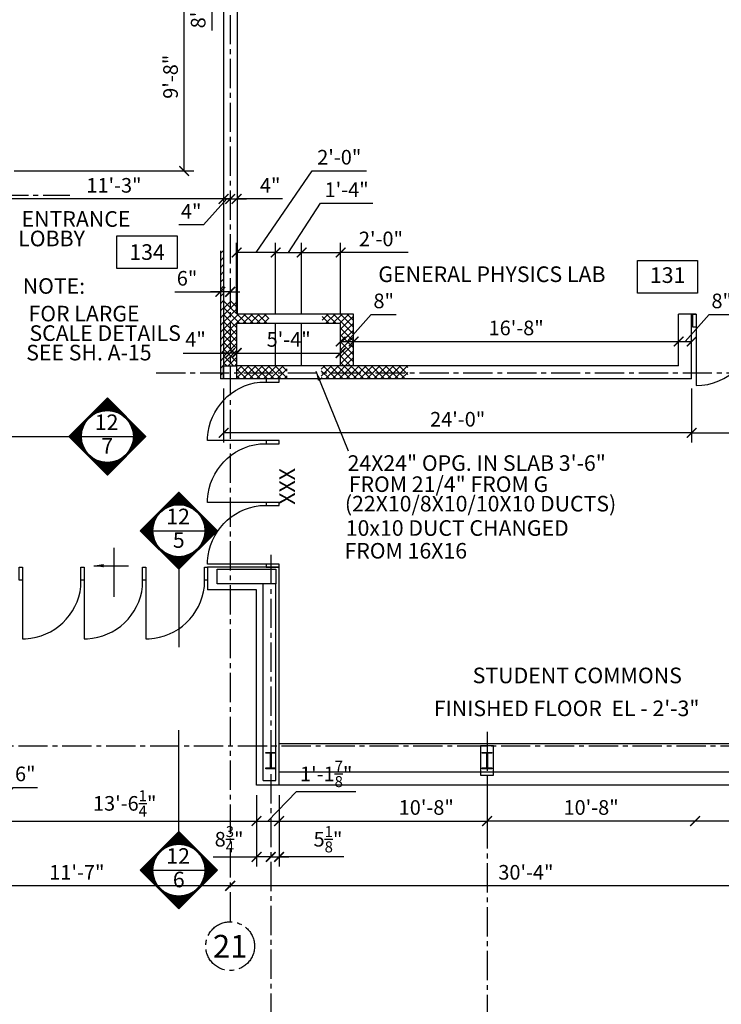
# Model space of a CAD drawing. Units: inches. Extents: x -1367 to 8939, y -2507 to 2897.
# Drawn here: x -713 to -282, y 1292 to 1898 of the extents above; entities that cross this region are included whole.
import ezdxf
from ezdxf.enums import TextEntityAlignment as Align

# ---------------------------------------------------------------- set-up
doc = ezdxf.new("R2010")
doc.units = ezdxf.units.IN
doc.header["$LTSCALE"] = 24
doc.header["$MEASUREMENT"] = 0
doc.linetypes.add('CENTER2', pattern=[1.125, 0.75, -0.125, 0.125, -0.125])
doc.layers.add('A-ANN0-SCTN', color=7, linetype='Continuous', lineweight=25)
for name, color, linetype in [('A-Anno-Note', 7, 'Continuous'), ('A-Area-Iden', 131, 'Continuous'), ('A-Area-Name', 131, 'Continuous'), ('A-Cols', 110, 'Continuous'), ('A-Door', 1, 'Continuous'), ('A-Door-Head', 1, 'Continuous'), ('A-FLOR-NOTE', 7, 'Continuous'), ('A-Grid', 173, 'CENTER2'), ('A-Grid-Iden', 171, 'CENTER2'), ('A-Wall', 50, 'Continuous'), ('A-WALL-PAT', 2, 'Continuous'), ('ATTENTION', 5, 'Continuous'), ('Dimensions', 1, 'Continuous'), ('NEW WALL', 50, 'Continuous')]:
    doc.layers.add(name, color=color, linetype=linetype)
doc.styles.add('Arch-Dim', font='romans.shx', dxfattribs={"width": 0.75})
doc.styles.add('CFS', font='ARIAL.TTF')
doc.dimstyles.new('Aec-Arch-I-96', dxfattribs={"dimscale": 96, "dimtxt": 0.09375, "dimasz": 0.0625, "dimexe": 0.0625, "dimexo": 0.0625, "dimgap": 0.03125, "dimtad": 1, "dimdec": 4, "dimzin": 3, "dimdsep": 46, "dimlunit": 4, "dimtxsty": 'Arch-Dim', "dimblk": 'ARCHTICK', "dimcen": 0.09375, "dimazin": 2, "dimtfac": 0.75, "dimtdec": 4, "dimtix": 1, "dimtmove": 2, "dimatfit": 2, "dimfxl": 1, "dimtolj": 1, "dimtzin": 0, "dimarcsym": 0})
pattern_1 = [(45, (-1383.152, -51.447), (-2.2097087, 2.2097087), [])]

# ---------------------------------------------------------------- blocks, each defined once
blk = doc.blocks.new('_ArchTick')
at = {"color": 0, "linetype": 'ByBlock', "const_width": 0.15}
blk.add_lwpolyline([(-0.5, -0.5), (0.5, 0.5)], dxfattribs=at)
blk = doc.blocks.new('*D236')
at = {"layer": 'Defpoints', "color": 0}
for p in [(-583.83, 1364.65), (-583.83, 1364.65), (-219.83, 1364.65)]:
    blk.add_point(p, dxfattribs=at)
at = {"layer": 'Dimensions', "color": 0, "lineweight": -2}
blk.add_line((-219.83, 1364.65), (-583.83, 1364.65), dxfattribs=at)
at = {"layer": 'Dimensions', "color": 0, "lineweight": -2, "xscale": 6, "yscale": 6, "zscale": 6, "rotation": 180}
blk.add_blockref('_ArchTick', (-583.83, 1364.65), dxfattribs=at)
at = {"layer": 'Dimensions', "color": 0, "lineweight": -2, "xscale": 6, "yscale": 6, "zscale": 6}
blk.add_blockref('_ArchTick', (-219.83, 1364.65), dxfattribs=at)
at = {"layer": 'Dimensions', "color": 0, "insert": (-401.83, 1373), "char_height": 9, "attachment_point": 5, "style": 'Arch-Dim'}
blk.add_mtext('\\A1;30\'-4"', dxfattribs=at)
blk = doc.blocks.new('*D252')
at = {"layer": 'Defpoints', "color": 0}
for p in [(-612.15, 1928.76), (-612.15, 1920.76), (-612.15, 1920.76)]:
    blk.add_point(p, dxfattribs=at)
at = {"layer": 'Dimensions', "color": 0, "lineweight": -2}
for p, q in [((-612.15, 1928.76), (-612.15, 1920.76)), ((-612.15, 1924.76), (-595.15, 1906.55)), ((-595.15, 1906.55), (-595.15, 1891.23))]:
    blk.add_line(p, q, dxfattribs=at)
at = {"layer": 'Dimensions', "color": 0, "lineweight": -2, "xscale": 6, "yscale": 6, "zscale": 6}
for p, rotation in [((-612.15, 1928.76), 90), ((-612.15, 1920.76), 270)]:
    blk.add_blockref('_ArchTick', p, dxfattribs=dict(at, rotation=rotation))
at = {"layer": 'Dimensions', "color": 0, "insert": (-603.51, 1898.89), "char_height": 9, "attachment_point": 5, "rotation": 90, "style": 'Arch-Dim'}
blk.add_mtext('\\A1;8"', dxfattribs=at)
blk = doc.blocks.new('*D261')
at = {"layer": 'Defpoints', "color": 0}
for p in [(-722.83, 1787.55), (-722.83, 1787.55), (-587.83, 1787.55)]:
    blk.add_point(p, dxfattribs=at)
at = {"layer": 'Dimensions', "color": 0, "lineweight": -2}
blk.add_line((-587.83, 1787.55), (-722.83, 1787.55), dxfattribs=at)
at = {"layer": 'Dimensions', "color": 0, "lineweight": -2, "xscale": 6, "yscale": 6, "zscale": 6, "rotation": 180}
blk.add_blockref('_ArchTick', (-722.83, 1787.55), dxfattribs=at)
at = {"layer": 'Dimensions', "color": 0, "lineweight": -2, "xscale": 6, "yscale": 6, "zscale": 6}
blk.add_blockref('_ArchTick', (-587.83, 1787.55), dxfattribs=at)
at = {"layer": 'Dimensions', "color": 0, "insert": (-655.33, 1795.91), "char_height": 9, "attachment_point": 5, "style": 'Arch-Dim'}
blk.add_mtext('\\A1;11\'-3"', dxfattribs=at)
blk = doc.blocks.new('*D262')
at = {"layer": 'Defpoints', "color": 0}
for p in [(-612.15, 1920.76), (-612.15, 1920.76), (-722.83, 1804.76)]:
    blk.add_point(p, dxfattribs=at)
at = {"layer": 'Dimensions', "color": 0, "lineweight": -2}
for p, q in [((-612.15, 1804.76), (-612.15, 1920.76)), ((-716.83, 1804.76), (-606.15, 1804.76))]:
    blk.add_line(p, q, dxfattribs=at)
at = {"layer": 'Dimensions', "color": 0, "lineweight": -2, "xscale": 6, "yscale": 6, "zscale": 6}
for p, rotation in [((-612.15, 1920.76), 90), ((-612.15, 1804.76), 270)]:
    blk.add_blockref('_ArchTick', p, dxfattribs=dict(at, rotation=rotation))
at = {"layer": 'Dimensions', "color": 0, "insert": (-620.51, 1862.76), "char_height": 9, "attachment_point": 5, "rotation": 90, "style": 'Arch-Dim'}
blk.add_mtext('\\A1;9\'-8"', dxfattribs=at)
blk = doc.blocks.new('*D263')
at = {"layer": 'Defpoints', "color": 0}
for p in [(-587.83, 1787.55), (-583.83, 1787.55), (-583.83, 1787.55)]:
    blk.add_point(p, dxfattribs=at)
at = {"layer": 'Dimensions', "color": 0, "lineweight": -2}
for p, q in [((-585.83, 1787.55), (-600.15, 1771.55)), ((-587.83, 1787.55), (-593.83, 1787.55)), ((-587.83, 1787.55), (-583.83, 1787.55)), ((-587.83, 1787.55), (-583.83, 1787.55)), ((-583.83, 1787.55), (-577.83, 1787.55)), ((-600.15, 1771.55), (-615.47, 1771.55))]:
    blk.add_line(p, q, dxfattribs=at)
at = {"layer": 'Dimensions', "color": 0, "lineweight": -2, "xscale": 6, "yscale": 6, "zscale": 6}
blk.add_blockref('_ArchTick', (-587.83, 1787.55), dxfattribs=at)
at = {"layer": 'Dimensions', "color": 0, "lineweight": -2, "xscale": 6, "yscale": 6, "zscale": 6, "rotation": 180}
blk.add_blockref('_ArchTick', (-583.83, 1787.55), dxfattribs=at)
at = {"layer": 'Dimensions', "color": 0, "insert": (-607.81, 1779.91), "char_height": 9, "attachment_point": 5, "style": 'Arch-Dim'}
blk.add_mtext('\\A1;4"', dxfattribs=at)
blk = doc.blocks.new('*D264')
at = {"layer": 'Defpoints', "color": 0}
for p in [(-583.83, 1787.55), (-579.83, 1787.55), (-579.83, 1787.55)]:
    blk.add_point(p, dxfattribs=at)
at = {"layer": 'Dimensions', "color": 0, "lineweight": -2}
for p, q in [((-583.83, 1787.55), (-589.83, 1787.55)), ((-583.83, 1787.55), (-579.83, 1787.55)), ((-583.83, 1787.55), (-579.83, 1787.55)), ((-579.83, 1787.55), (-573.83, 1787.55)), ((-551.54, 1787.55), (-579.83, 1787.55))]:
    blk.add_line(p, q, dxfattribs=at)
at = {"layer": 'Dimensions', "color": 0, "lineweight": -2, "xscale": 6, "yscale": 6, "zscale": 6}
blk.add_blockref('_ArchTick', (-583.83, 1787.55), dxfattribs=at)
at = {"layer": 'Dimensions', "color": 0, "lineweight": -2, "xscale": 6, "yscale": 6, "zscale": 6, "rotation": 180}
blk.add_blockref('_ArchTick', (-579.83, 1787.55), dxfattribs=at)
at = {"layer": 'Dimensions', "color": 0, "insert": (-559.2, 1795.91), "char_height": 9, "attachment_point": 5, "style": 'Arch-Dim'}
blk.add_mtext('\\A1;4"', dxfattribs=at)
blk = doc.blocks.new('*D265')
at = {"layer": 'Defpoints', "color": 0}
for p in [(-299.83, 1676.76), (-223.83, 1676.76), (-223.83, 1643.55)]:
    blk.add_point(p, dxfattribs=at)
at = {"layer": 'Dimensions', "color": 0, "lineweight": -2}
for p, q in [((-299.83, 1670.76), (-299.83, 1637.55)), ((-223.83, 1670.76), (-223.83, 1637.55)), ((-299.83, 1643.55), (-223.83, 1643.55))]:
    blk.add_line(p, q, dxfattribs=at)
at = {"layer": 'Dimensions', "color": 0, "lineweight": -2, "xscale": 6, "yscale": 6, "zscale": 6, "rotation": 180}
blk.add_blockref('_ArchTick', (-299.83, 1643.55), dxfattribs=at)
at = {"layer": 'Dimensions', "color": 0, "lineweight": -2, "xscale": 6, "yscale": 6, "zscale": 6}
blk.add_blockref('_ArchTick', (-223.83, 1643.55), dxfattribs=at)
at = {"layer": 'Dimensions', "color": 0, "insert": (-261.83, 1651.91), "char_height": 9, "attachment_point": 5, "style": 'Arch-Dim'}
blk.add_mtext('\\A1;6\'-4"', dxfattribs=at)
blk = doc.blocks.new('*D266')
at = {"layer": 'Defpoints', "color": 0}
for p in [(-587.83, 1676.76), (-299.83, 1676.76), (-587.83, 1643.55)]:
    blk.add_point(p, dxfattribs=at)
at = {"layer": 'Dimensions', "color": 0, "lineweight": -2}
for p, q in [((-587.83, 1670.76), (-587.83, 1637.55)), ((-299.83, 1670.76), (-299.83, 1637.55)), ((-299.83, 1643.55), (-587.83, 1643.55))]:
    blk.add_line(p, q, dxfattribs=at)
at = {"layer": 'Dimensions', "color": 0, "lineweight": -2, "xscale": 6, "yscale": 6, "zscale": 6, "rotation": 180}
blk.add_blockref('_ArchTick', (-587.83, 1643.55), dxfattribs=at)
at = {"layer": 'Dimensions', "color": 0, "lineweight": -2, "xscale": 6, "yscale": 6, "zscale": 6}
blk.add_blockref('_ArchTick', (-299.83, 1643.55), dxfattribs=at)
at = {"layer": 'Dimensions', "color": 0, "insert": (-443.83, 1651.91), "char_height": 9, "attachment_point": 5, "style": 'Arch-Dim'}
blk.add_mtext('\\A1;24\'-0"', dxfattribs=at)
blk = doc.blocks.new('*D334')
at = {"layer": 'Defpoints', "color": 0}
for p in [(-579.83, 1754.55), (-579.83, 1710.76), (-555.83, 1710.76)]:
    blk.add_point(p, dxfattribs=at)
at = {"layer": 'Dimensions', "color": 0, "lineweight": -2}
for p, q in [((-567.83, 1754.55), (-533.33, 1804.86)), ((-533.33, 1804.86), (-500.01, 1804.86)), ((-579.83, 1716.76), (-579.83, 1760.55)), ((-555.83, 1716.76), (-555.83, 1760.55)), ((-555.83, 1754.55), (-579.83, 1754.55))]:
    blk.add_line(p, q, dxfattribs=at)
at = {"layer": 'Dimensions', "color": 0, "lineweight": -2, "xscale": 6, "yscale": 6, "zscale": 6, "rotation": 180}
blk.add_blockref('_ArchTick', (-579.83, 1754.55), dxfattribs=at)
at = {"layer": 'Dimensions', "color": 0, "lineweight": -2, "xscale": 6, "yscale": 6, "zscale": 6}
blk.add_blockref('_ArchTick', (-555.83, 1754.55), dxfattribs=at)
at = {"layer": 'Dimensions', "color": 0, "insert": (-516.67, 1813.22), "char_height": 9, "attachment_point": 5, "style": 'Arch-Dim'}
blk.add_mtext('\\A1;2\'-0"', dxfattribs=at)
blk = doc.blocks.new('*D335')
at = {"layer": 'Defpoints', "color": 0}
for p in [(-539.83, 1754.55), (-555.83, 1710.76), (-539.83, 1710.76)]:
    blk.add_point(p, dxfattribs=at)
at = {"layer": 'Dimensions', "color": 0, "lineweight": -2}
for p, q in [((-547.83, 1754.55), (-528.33, 1784.86)), ((-528.33, 1784.86), (-495.97, 1784.86)), ((-555.83, 1716.76), (-555.83, 1760.55)), ((-539.83, 1716.76), (-539.83, 1760.55)), ((-555.83, 1754.55), (-539.83, 1754.55))]:
    blk.add_line(p, q, dxfattribs=at)
at = {"layer": 'Dimensions', "color": 0, "lineweight": -2, "xscale": 6, "yscale": 6, "zscale": 6, "rotation": 180}
blk.add_blockref('_ArchTick', (-555.83, 1754.55), dxfattribs=at)
at = {"layer": 'Dimensions', "color": 0, "lineweight": -2, "xscale": 6, "yscale": 6, "zscale": 6}
blk.add_blockref('_ArchTick', (-539.83, 1754.55), dxfattribs=at)
at = {"layer": 'Dimensions', "color": 0, "insert": (-512.15, 1793.22), "char_height": 9, "attachment_point": 5, "style": 'Arch-Dim'}
blk.add_mtext('\\A1;1\'-4"', dxfattribs=at)
blk = doc.blocks.new('*D336')
at = {"layer": 'Defpoints', "color": 0}
for p in [(-515.83, 1754.55), (-539.83, 1710.76), (-515.83, 1710.76)]:
    blk.add_point(p, dxfattribs=at)
at = {"layer": 'Dimensions', "color": 0, "lineweight": -2}
for p, q in [((-539.83, 1716.76), (-539.83, 1760.55)), ((-515.83, 1716.76), (-515.83, 1760.55)), ((-539.83, 1754.55), (-515.83, 1754.55)), ((-474.37, 1754.55), (-515.83, 1754.55))]:
    blk.add_line(p, q, dxfattribs=at)
at = {"layer": 'Dimensions', "color": 0, "lineweight": -2, "xscale": 6, "yscale": 6, "zscale": 6, "rotation": 180}
blk.add_blockref('_ArchTick', (-539.83, 1754.55), dxfattribs=at)
at = {"layer": 'Dimensions', "color": 0, "lineweight": -2, "xscale": 6, "yscale": 6, "zscale": 6}
blk.add_blockref('_ArchTick', (-515.83, 1754.55), dxfattribs=at)
at = {"layer": 'Dimensions', "color": 0, "insert": (-491.03, 1762.91), "char_height": 9, "attachment_point": 5, "style": 'Arch-Dim'}
blk.add_mtext('\\A1;2\'-0"', dxfattribs=at)
blk = doc.blocks.new('*D337')
at = {"layer": 'Defpoints', "color": 0}
for p in [(-589.83, 1730.33), (-589.83, 1730.33), (-583.83, 1730.33)]:
    blk.add_point(p, dxfattribs=at)
at = {"layer": 'Dimensions', "color": 0, "lineweight": -2}
for p, q in [((-617.86, 1730.33), (-589.83, 1730.33)), ((-589.83, 1730.33), (-595.83, 1730.33)), ((-583.83, 1730.33), (-589.83, 1730.33)), ((-583.83, 1730.33), (-589.83, 1730.33)), ((-583.83, 1730.33), (-577.83, 1730.33))]:
    blk.add_line(p, q, dxfattribs=at)
at = {"layer": 'Dimensions', "color": 0, "lineweight": -2, "xscale": 6, "yscale": 6, "zscale": 6}
blk.add_blockref('_ArchTick', (-589.83, 1730.33), dxfattribs=at)
at = {"layer": 'Dimensions', "color": 0, "lineweight": -2, "xscale": 6, "yscale": 6, "zscale": 6, "rotation": 180}
blk.add_blockref('_ArchTick', (-583.83, 1730.33), dxfattribs=at)
at = {"layer": 'Dimensions', "color": 0, "insert": (-610.36, 1738.69), "char_height": 9, "attachment_point": 5, "style": 'Arch-Dim'}
blk.add_mtext('\\A1;6"', dxfattribs=at)
blk = doc.blocks.new('*D338')
at = {"layer": 'Defpoints', "color": 0}
for p in [(-515.83, 1699.76), (-507.83, 1699.76), (-507.83, 1699.76)]:
    blk.add_point(p, dxfattribs=at)
at = {"layer": 'Dimensions', "color": 0, "lineweight": -2}
for p, q in [((-511.83, 1699.76), (-496.99, 1716.39)), ((-496.99, 1716.39), (-481.66, 1716.39)), ((-515.83, 1699.76), (-507.83, 1699.76))]:
    blk.add_line(p, q, dxfattribs=at)
at = {"layer": 'Dimensions', "color": 0, "lineweight": -2, "xscale": 6, "yscale": 6, "zscale": 6, "rotation": 180}
blk.add_blockref('_ArchTick', (-515.83, 1699.76), dxfattribs=at)
at = {"layer": 'Dimensions', "color": 0, "lineweight": -2, "xscale": 6, "yscale": 6, "zscale": 6}
blk.add_blockref('_ArchTick', (-507.83, 1699.76), dxfattribs=at)
at = {"layer": 'Dimensions', "color": 0, "insert": (-489.33, 1724.75), "char_height": 9, "attachment_point": 5, "style": 'Arch-Dim'}
blk.add_mtext('\\A1;8"', dxfattribs=at)
blk = doc.blocks.new('*D339')
at = {"layer": 'Defpoints', "color": 0}
for p in [(-507.83, 1699.76), (-307.83, 1699.76), (-307.83, 1699.76)]:
    blk.add_point(p, dxfattribs=at)
at = {"layer": 'Dimensions', "color": 0, "lineweight": -2}
blk.add_line((-507.83, 1699.76), (-307.83, 1699.76), dxfattribs=at)
at = {"layer": 'Dimensions', "color": 0, "lineweight": -2, "xscale": 6, "yscale": 6, "zscale": 6, "rotation": 180}
blk.add_blockref('_ArchTick', (-507.83, 1699.76), dxfattribs=at)
at = {"layer": 'Dimensions', "color": 0, "lineweight": -2, "xscale": 6, "yscale": 6, "zscale": 6}
blk.add_blockref('_ArchTick', (-307.83, 1699.76), dxfattribs=at)
at = {"layer": 'Dimensions', "color": 0, "insert": (-407.83, 1708.12), "char_height": 9, "attachment_point": 5, "style": 'Arch-Dim'}
blk.add_mtext('\\A1;16\'-8"', dxfattribs=at)
blk = doc.blocks.new('*D386')
at = {"layer": 'Defpoints', "color": 0}
for p in [(-297.71, 1404.55), (-297.71, 1404.55), (-169.71, 1404.55)]:
    blk.add_point(p, dxfattribs=at)
at = {"layer": 'Dimensions', "color": 0, "lineweight": -2}
blk.add_line((-169.71, 1404.55), (-297.71, 1404.55), dxfattribs=at)
at = {"layer": 'Dimensions', "color": 0, "lineweight": -2, "xscale": 6, "yscale": 6, "zscale": 6, "rotation": 180}
blk.add_blockref('_ArchTick', (-297.71, 1404.55), dxfattribs=at)
at = {"layer": 'Dimensions', "color": 0, "lineweight": -2, "xscale": 6, "yscale": 6, "zscale": 6}
blk.add_blockref('_ArchTick', (-169.71, 1404.55), dxfattribs=at)
at = {"layer": 'Dimensions', "color": 0, "insert": (-233.71, 1412.91), "char_height": 9, "attachment_point": 5, "style": 'Arch-Dim'}
blk.add_mtext('\\A1;10\'-8"', dxfattribs=at)
blk = doc.blocks.new('*D387')
at = {"layer": 'Defpoints', "color": 0}
for p in [(-425.71, 1404.55), (-425.71, 1404.55), (-297.71, 1404.55)]:
    blk.add_point(p, dxfattribs=at)
at = {"layer": 'Dimensions', "color": 0, "lineweight": -2}
blk.add_line((-297.71, 1404.55), (-425.71, 1404.55), dxfattribs=at)
at = {"layer": 'Dimensions', "color": 0, "lineweight": -2, "xscale": 6, "yscale": 6, "zscale": 6, "rotation": 180}
blk.add_blockref('_ArchTick', (-425.71, 1404.55), dxfattribs=at)
at = {"layer": 'Dimensions', "color": 0, "lineweight": -2, "xscale": 6, "yscale": 6, "zscale": 6}
blk.add_blockref('_ArchTick', (-297.71, 1404.55), dxfattribs=at)
at = {"layer": 'Dimensions', "color": 0, "insert": (-361.71, 1412.91), "char_height": 9, "attachment_point": 5, "style": 'Arch-Dim'}
blk.add_mtext('\\A1;10\'-8"', dxfattribs=at)
blk = doc.blocks.new('door-3-0')
at = {"layer": 'A-Door'}
blk.add_lwpolyline([(0, 0), (0, -36), (2, -36, 0.365582), (36, -3.79), (36, 0)], format="xyb", dxfattribs=at)
blk = doc.blocks.new('*D427')
at = {"layer": 'Defpoints', "color": 0}
for p in [(-553.71, 1426.55), (-425.71, 1426.55), (-425.71, 1404.55)]:
    blk.add_point(p, dxfattribs=at)
at = {"layer": 'Dimensions', "color": 0, "lineweight": -2}
for p, q in [((-553.71, 1420.55), (-553.71, 1398.55)), ((-425.71, 1420.55), (-425.71, 1398.55)), ((-553.71, 1404.55), (-425.71, 1404.55))]:
    blk.add_line(p, q, dxfattribs=at)
at = {"layer": 'Dimensions', "color": 0, "lineweight": -2, "xscale": 6, "yscale": 6, "zscale": 6, "rotation": 180}
blk.add_blockref('_ArchTick', (-553.71, 1404.55), dxfattribs=at)
at = {"layer": 'Dimensions', "color": 0, "lineweight": -2, "xscale": 6, "yscale": 6, "zscale": 6}
blk.add_blockref('_ArchTick', (-425.71, 1404.55), dxfattribs=at)
at = {"layer": 'Dimensions', "color": 0, "insert": (-463.15, 1412.91), "char_height": 9, "attachment_point": 5, "style": 'Arch-Dim'}
blk.add_mtext('\\A1;10\'-8"', dxfattribs=at)
blk = doc.blocks.new('*D428')
at = {"layer": 'Defpoints', "color": 0}
for p in [(-567.58, 1426.55), (-553.71, 1426.55), (-553.71, 1404.55)]:
    blk.add_point(p, dxfattribs=at)
at = {"layer": 'Dimensions', "color": 0, "lineweight": -2}
for p, q in [((-567.58, 1420.55), (-567.58, 1398.55)), ((-560.65, 1404.55), (-542.95, 1422.68)), ((-553.71, 1420.55), (-553.71, 1398.55)), ((-542.95, 1422.68), (-506.5, 1422.68)), ((-567.58, 1404.55), (-553.71, 1404.55))]:
    blk.add_line(p, q, dxfattribs=at)
at = {"layer": 'Dimensions', "color": 0, "lineweight": -2, "xscale": 6, "yscale": 6, "zscale": 6, "rotation": 180}
blk.add_blockref('_ArchTick', (-567.58, 1404.55), dxfattribs=at)
at = {"layer": 'Dimensions', "color": 0, "lineweight": -2, "xscale": 6, "yscale": 6, "zscale": 6}
blk.add_blockref('_ArchTick', (-553.71, 1404.55), dxfattribs=at)
at = {"layer": 'Dimensions', "color": 0, "insert": (-524.72, 1433.56), "char_height": 9, "attachment_point": 5, "style": 'Arch-Dim'}
blk.add_mtext('\\A1;1\'-1{\\H0.750000x;\\S7/8;}"', dxfattribs=at)
blk = doc.blocks.new('*D429')
at = {"layer": 'Defpoints', "color": 0}
for p in [(-553.71, 1404.55), (-558.83, 1382.47), (-553.71, 1382.47)]:
    blk.add_point(p, dxfattribs=at)
at = {"layer": 'Dimensions', "color": 0, "lineweight": -2}
for p, q in [((-553.71, 1398.55), (-553.71, 1376.47)), ((-558.83, 1382.47), (-564.83, 1382.47)), ((-558.83, 1382.47), (-553.71, 1382.47)), ((-558.83, 1382.47), (-553.71, 1382.47)), ((-553.71, 1382.47), (-547.71, 1382.47)), ((-513.92, 1382.47), (-553.71, 1382.47))]:
    blk.add_line(p, q, dxfattribs=at)
at = {"layer": 'Dimensions', "color": 0, "lineweight": -2, "xscale": 6, "yscale": 6, "zscale": 6}
blk.add_blockref('_ArchTick', (-558.83, 1382.47), dxfattribs=at)
at = {"layer": 'Dimensions', "color": 0, "lineweight": -2, "xscale": 6, "yscale": 6, "zscale": 6, "rotation": 180}
blk.add_blockref('_ArchTick', (-553.71, 1382.47), dxfattribs=at)
at = {"layer": 'Dimensions', "color": 0, "insert": (-523.63, 1393.35), "char_height": 9, "attachment_point": 5, "style": 'Arch-Dim'}
blk.add_mtext('\\A1;5{\\H0.750000x;\\S1/8;}"', dxfattribs=at)
blk = doc.blocks.new('*D430')
at = {"layer": 'Defpoints', "color": 0}
for p in [(-567.58, 1413.47), (-567.58, 1382.47), (-558.83, 1382.47)]:
    blk.add_point(p, dxfattribs=at)
at = {"layer": 'Dimensions', "color": 0, "lineweight": -2}
for p, q in [((-567.58, 1407.47), (-567.58, 1376.47)), ((-594.31, 1382.47), (-567.58, 1382.47)), ((-558.83, 1382.47), (-567.58, 1382.47))]:
    blk.add_line(p, q, dxfattribs=at)
at = {"layer": 'Dimensions', "color": 0, "lineweight": -2, "xscale": 6, "yscale": 6, "zscale": 6, "rotation": 180}
blk.add_blockref('_ArchTick', (-567.58, 1382.47), dxfattribs=at)
at = {"layer": 'Dimensions', "color": 0, "lineweight": -2, "xscale": 6, "yscale": 6, "zscale": 6}
blk.add_blockref('_ArchTick', (-558.83, 1382.47), dxfattribs=at)
at = {"layer": 'Dimensions', "color": 0, "insert": (-584.48, 1393.35), "char_height": 9, "attachment_point": 5, "style": 'Arch-Dim'}
blk.add_mtext('\\A1;8{\\H0.750000x;\\S3/4;}"', dxfattribs=at)
blk = doc.blocks.new('*D431')
at = {"layer": 'Defpoints', "color": 0}
for p in [(-567.58, 1426.55), (-729.83, 1404.55), (-567.58, 1404.55)]:
    blk.add_point(p, dxfattribs=at)
at = {"layer": 'Dimensions', "color": 0, "lineweight": -2}
for p, q in [((-567.58, 1420.55), (-567.58, 1398.55)), ((-729.83, 1404.55), (-567.58, 1404.55))]:
    blk.add_line(p, q, dxfattribs=at)
at = {"layer": 'Dimensions', "color": 0, "lineweight": -2, "xscale": 6, "yscale": 6, "zscale": 6, "rotation": 180}
blk.add_blockref('_ArchTick', (-729.83, 1404.55), dxfattribs=at)
at = {"layer": 'Dimensions', "color": 0, "lineweight": -2, "xscale": 6, "yscale": 6, "zscale": 6}
blk.add_blockref('_ArchTick', (-567.58, 1404.55), dxfattribs=at)
at = {"layer": 'Dimensions', "color": 0, "insert": (-648.71, 1415.43), "char_height": 9, "attachment_point": 5, "style": 'Arch-Dim'}
blk.add_mtext('\\A1;13\'-6{\\H0.750000x;\\S1/4;}"', dxfattribs=at)
blk = doc.blocks.new('*D432')
at = {"layer": 'ATTENTION', "color": 0, "lineweight": -2}
blk.add_line((-583.83, 1364.65), (-722.83, 1364.65), dxfattribs=at)
at = {"layer": 'Defpoints', "color": 0}
for p in [(-722.83, 1364.65), (-722.83, 1364.65), (-583.83, 1364.65)]:
    blk.add_point(p, dxfattribs=at)
at = {"layer": 'ATTENTION', "color": 0, "lineweight": -2, "xscale": 6, "yscale": 6, "zscale": 6, "rotation": 180}
blk.add_blockref('_ArchTick', (-722.83, 1364.65), dxfattribs=at)
at = {"layer": 'ATTENTION', "color": 0, "lineweight": -2, "xscale": 6, "yscale": 6, "zscale": 6}
blk.add_blockref('_ArchTick', (-583.83, 1364.65), dxfattribs=at)
at = {"layer": 'ATTENTION', "color": 0, "insert": (-678.15, 1373), "char_height": 9, "attachment_point": 5, "style": 'Arch-Dim'}
blk.add_mtext('\\A1;11\'-7"', dxfattribs=at)
blk = doc.blocks.new('*D544')
at = {"layer": 'Defpoints', "color": 0}
for p in [(-579.83, 1697.02), (-515.83, 1692.69), (-515.83, 1692.69)]:
    blk.add_point(p, dxfattribs=at)
at = {"layer": 'Dimensions', "color": 0, "lineweight": -2}
for p, q in [((-579.83, 1692.69), (-515.83, 1692.69)), ((-579.83, 1691.02), (-579.83, 1686.69))]:
    blk.add_line(p, q, dxfattribs=at)
at = {"layer": 'Dimensions', "color": 0, "lineweight": -2, "xscale": 6, "yscale": 6, "zscale": 6, "rotation": 180}
blk.add_blockref('_ArchTick', (-579.83, 1692.69), dxfattribs=at)
at = {"layer": 'Dimensions', "color": 0, "lineweight": -2, "xscale": 6, "yscale": 6, "zscale": 6}
blk.add_blockref('_ArchTick', (-515.83, 1692.69), dxfattribs=at)
at = {"layer": 'Dimensions', "color": 0, "insert": (-547.83, 1701.05), "char_height": 9, "attachment_point": 5, "style": 'Arch-Dim'}
blk.add_mtext('\\A1;5\'-4"', dxfattribs=at)
blk = doc.blocks.new('*D545')
at = {"layer": 'Defpoints', "color": 0}
for p in [(-307.83, 1699.76), (-299.83, 1699.76), (-299.83, 1699.76)]:
    blk.add_point(p, dxfattribs=at)
at = {"layer": 'Dimensions', "color": 0, "lineweight": -2}
for p, q in [((-303.83, 1699.76), (-288.99, 1716.39)), ((-288.99, 1716.39), (-273.66, 1716.39)), ((-307.83, 1699.76), (-299.83, 1699.76))]:
    blk.add_line(p, q, dxfattribs=at)
at = {"layer": 'Dimensions', "color": 0, "lineweight": -2, "xscale": 6, "yscale": 6, "zscale": 6, "rotation": 180}
blk.add_blockref('_ArchTick', (-307.83, 1699.76), dxfattribs=at)
at = {"layer": 'Dimensions', "color": 0, "lineweight": -2, "xscale": 6, "yscale": 6, "zscale": 6}
blk.add_blockref('_ArchTick', (-299.83, 1699.76), dxfattribs=at)
at = {"layer": 'Dimensions', "color": 0, "insert": (-281.33, 1724.75), "char_height": 9, "attachment_point": 5, "style": 'Arch-Dim'}
blk.add_mtext('\\A1;8"', dxfattribs=at)
blk = doc.blocks.new('*D566')
at = {"layer": 'Defpoints', "color": 0}
for p in [(-583.83, 1696.13), (-583.83, 1692.69), (-579.83, 1692.69)]:
    blk.add_point(p, dxfattribs=at)
at = {"layer": 'Dimensions', "color": 0, "lineweight": -2}
for p, q in [((-612.79, 1692.69), (-583.83, 1692.69)), ((-583.83, 1692.69), (-589.83, 1692.69)), ((-579.83, 1692.69), (-583.83, 1692.69)), ((-579.83, 1692.69), (-583.83, 1692.69)), ((-579.83, 1692.69), (-573.83, 1692.69)), ((-583.83, 1690.13), (-583.83, 1686.69))]:
    blk.add_line(p, q, dxfattribs=at)
at = {"layer": 'Dimensions', "color": 0, "lineweight": -2, "xscale": 6, "yscale": 6, "zscale": 6}
blk.add_blockref('_ArchTick', (-583.83, 1692.69), dxfattribs=at)
at = {"layer": 'Dimensions', "color": 0, "lineweight": -2, "xscale": 6, "yscale": 6, "zscale": 6, "rotation": 180}
blk.add_blockref('_ArchTick', (-579.83, 1692.69), dxfattribs=at)
at = {"layer": 'Dimensions', "color": 0, "insert": (-605.13, 1701.05), "char_height": 9, "attachment_point": 5, "style": 'Arch-Dim'}
blk.add_mtext('\\A1;4"', dxfattribs=at)
blk = doc.blocks.new('*D567')
at = {"layer": 'Defpoints', "color": 0}
for p in [(-735.83, 1404.55), (-735.83, 1404.55), (-729.83, 1404.55)]:
    blk.add_point(p, dxfattribs=at)
at = {"layer": 'Dimensions', "color": 0, "lineweight": -2}
for p, q in [((-732.83, 1404.55), (-717.4, 1425.22)), ((-717.4, 1425.22), (-702.4, 1425.22)), ((-729.83, 1404.55), (-735.83, 1404.55))]:
    blk.add_line(p, q, dxfattribs=at)
at = {"layer": 'Dimensions', "color": 0, "lineweight": -2, "xscale": 6, "yscale": 6, "zscale": 6, "rotation": 180}
blk.add_blockref('_ArchTick', (-735.83, 1404.55), dxfattribs=at)
at = {"layer": 'Dimensions', "color": 0, "lineweight": -2, "xscale": 6, "yscale": 6, "zscale": 6}
blk.add_blockref('_ArchTick', (-729.83, 1404.55), dxfattribs=at)
at = {"layer": 'Dimensions', "color": 0, "insert": (-709.9, 1433.58), "char_height": 9, "attachment_point": 5, "style": 'Arch-Dim'}
blk.add_mtext('\\A1;6"', dxfattribs=at)
blk = doc.blocks.new('door')
at = {"layer": 'A-Door'}
blk.add_line((0, 0), (0, 1), dxfattribs=at)
blk.add_arc((0, 0), 1, 90, 180, dxfattribs=at)

msp = doc.modelspace()

# ---------------------------------------------------------------- hatches: boundary and pattern name
at = {"layer": 'A-ANN0-SCTN'}
h = msp.add_hatch(dxfattribs=at)
h.set_pattern_fill('ANSI31', color=256, style=0)
h.set_pattern_definition([(45, (-1185.58405, 1064.17734), (-0.088388348, 0.088388348), [])])
edge = h.paths.add_edge_path()
edge.add_line((-643.39312, 1641.31168), (-635.63433, 1641.31168))
edge.add_line((-635.63433, 1641.31168), (-659.39312, 1617.55289))
edge.add_line((-659.39312, 1617.55289), (-683.15191, 1641.31168))
edge.add_line((-683.15191, 1641.31168), (-675.39312, 1641.31168))
edge.add_ellipse((-659.39312, 1641.31168), major_axis=(-11.31371, 11.31371), ratio=1, start_angle=45, end_angle=225)
edge = h.paths.add_edge_path()
edge.add_ellipse((-659.39312, 1641.31168), major_axis=(-11.31371, 11.31371), ratio=1, start_angle=225, end_angle=405)
edge.add_line((-675.39312, 1641.31168), (-683.15191, 1641.31168))
edge.add_line((-683.15191, 1641.31168), (-659.39312, 1665.07046))
edge.add_line((-659.39312, 1665.07046), (-635.63433, 1641.31168))
edge.add_line((-635.63433, 1641.31168), (-643.39312, 1641.31168))
h = msp.add_hatch(dxfattribs=at)
h.set_pattern_fill('ANSI31', color=256, style=0)
h.set_pattern_definition([(45, (-1141.58405, 1006.17734), (-0.088388348, 0.088388348), [])])
edge = h.paths.add_edge_path()
edge.add_line((-599.39312, 1583.31168), (-591.63433, 1583.31168))
edge.add_line((-591.63433, 1583.31168), (-615.39312, 1559.55289))
edge.add_line((-615.39312, 1559.55289), (-639.15191, 1583.31168))
edge.add_line((-639.15191, 1583.31168), (-631.39312, 1583.31168))
edge.add_ellipse((-615.39312, 1583.31168), major_axis=(-11.31371, 11.31371), ratio=1, start_angle=45, end_angle=225)
edge = h.paths.add_edge_path()
edge.add_ellipse((-615.39312, 1583.31168), major_axis=(-11.31371, 11.31371), ratio=1, start_angle=225, end_angle=405)
edge.add_line((-631.39312, 1583.31168), (-639.15191, 1583.31168))
edge.add_line((-639.15191, 1583.31168), (-615.39312, 1607.07046))
edge.add_line((-615.39312, 1607.07046), (-591.63433, 1583.31168))
edge.add_line((-591.63433, 1583.31168), (-599.39312, 1583.31168))
h = msp.add_hatch(dxfattribs=at)
h.set_pattern_fill('ANSI31', color=256, style=0)
h.set_pattern_definition([(45, (-1141.58405, 797.17734), (-0.088388348, 0.088388348), [])])
edge = h.paths.add_edge_path()
edge.add_line((-599.39312, 1374.31168), (-591.63433, 1374.31168))
edge.add_line((-591.63433, 1374.31168), (-615.39312, 1350.55289))
edge.add_line((-615.39312, 1350.55289), (-639.15191, 1374.31168))
edge.add_line((-639.15191, 1374.31168), (-631.39312, 1374.31168))
edge.add_ellipse((-615.39312, 1374.31168), major_axis=(-11.31371, 11.31371), ratio=1, start_angle=45, end_angle=225)
edge = h.paths.add_edge_path()
edge.add_ellipse((-615.39312, 1374.31168), major_axis=(-11.31371, 11.31371), ratio=1, start_angle=225, end_angle=405)
edge.add_line((-631.39312, 1374.31168), (-639.15191, 1374.31168))
edge.add_line((-639.15191, 1374.31168), (-615.39312, 1398.07046))
edge.add_line((-615.39312, 1398.07046), (-591.63433, 1374.31168))
edge.add_line((-591.63433, 1374.31168), (-599.39312, 1374.31168))
at = {"layer": 'A-WALL-PAT'}
h = msp.add_hatch(dxfattribs=at)
h.set_pattern_fill('ANSI31', color=256, scale=25, style=0)
h.set_pattern_definition(pattern_1)
h.paths.add_polyline_path([(-587.83346, 1755.55288), (-589.83346, 1755.55288), (-589.83346, 1680.51717), (-587.83346, 1680.51717), (-587.83346, 1684.75838)])
h = msp.add_hatch(dxfattribs=at)
h.set_pattern_fill('ANSI37', color=256, scale=24, style=0)
h.paths.add_polyline_path([(-579.83346, 1710.75838), (-559.99824, 1710.75838), (-559.99824, 1716.63338), (-579.20846, 1716.63338), (-579.20846, 1724.88033), (-587.83346, 1724.88033), (-587.83346, 1684.75838), (-579.83346, 1684.75838)])
h.paths.add_polyline_path([(-548.72519, 1684.75838), (-579.83346, 1684.75838), (-579.83346, 1676.75838), (-548.72519, 1676.75838)])
h = msp.add_hatch(dxfattribs=at)
h.set_pattern_fill('ANSI37', color=256, scale=24, style=0)
h.paths.add_polyline_path([(-507.83346, 1716.63338), (-527.13452, 1716.63338), (-527.13452, 1710.75838), (-515.83346, 1710.75838), (-515.83346, 1684.75838), (-507.83346, 1684.75838)])
h.paths.add_polyline_path([(-474.58381, 1684.75838), (-527.74719, 1684.75838), (-527.74719, 1676.75838), (-474.58381, 1676.75838)])
h = msp.add_hatch(dxfattribs=at)
h.set_pattern_fill('ANSI31', color=256, scale=25, style=0)
h.set_pattern_definition(pattern_1)
h.paths.add_polyline_path([(-587.83346, 1680.51717), (-589.83346, 1680.51717), (-589.83346, 1676.75838), (-587.83346, 1676.75838)])

# ---------------------------------------------------------------- linework, layer by layer
for points in [[(1900.04154, 1452.05288), (-553.70846, 1452.05288)], [(1900.04154, 1434.55288), (-553.70846, 1434.55288)], [(1900.04154, 1426.55288), (-553.70846, 1426.55288)]]:
    msp.add_lwpolyline(points)
at = {"layer": 'A-ANN0-SCTN'}
for p, q in [((-750.15191, 1641.31168), (-635.63433, 1641.31168)), ((-639.15191, 1583.31168), (-591.63433, 1583.31168)), ((-615.39312, 1559.55289), (-615.39312, 1511.55288)), ((-615.39312, 1397.55288), (-615.39312, 1460.55288)), ((-639.15191, 1374.31168), (-591.63433, 1374.31168))]:
    msp.add_line(p, q, dxfattribs=at)
for points in [[(-635.63433, 1641.31168), (-659.39312, 1617.55289), (-683.15191, 1641.31168), (-659.39312, 1665.07046)], [(-591.63433, 1583.31168), (-615.39312, 1559.55289), (-639.15191, 1583.31168), (-615.39312, 1607.07046)], [(-591.63433, 1374.31168), (-615.39312, 1350.55289), (-639.15191, 1374.31168), (-615.39312, 1398.07046)]]:
    msp.add_lwpolyline(points, close=True, dxfattribs=at)
for centre in [(-659.39312, 1641.31168), (-615.39312, 1583.31168), (-615.39312, 1374.31168)]:
    msp.add_circle(centre, 16, dxfattribs=at)
at = {"layer": 'A-Area-Iden'}
for points in [[(-653.50957, 1764.73168), (-616.50957, 1764.73168), (-616.50957, 1744.73168), (-653.50957, 1744.73168)], [(-333.15191, 1749.55288), (-296.15191, 1749.55288), (-296.15191, 1729.55288), (-333.15191, 1729.55288)]]:
    msp.add_lwpolyline(points, close=True, dxfattribs=at)
at = {"layer": 'A-Cols'}
for points in [[(-587.83346, 1684.75838), (-579.83346, 1684.75838), (-579.83346, 1676.75838), (-587.83346, 1676.75838)], [(-591.807, 1559.55288), (-555.70846, 1559.55288), (-555.70846, 1550.55288), (-591.807, 1550.55288)], [(-421.70846, 1450.75838), (-429.70846, 1450.75838), (-429.70846, 1432.75838), (-421.70846, 1432.75838)], [(-561.83346, 1436.75838), (-561.83346, 1437.25838), (-559.08346, 1437.25838), (-559.08346, 1446.25838), (-561.83346, 1446.25838), (-561.83346, 1446.75838), (-555.83346, 1446.75838), (-555.83346, 1446.25838), (-558.58346, 1446.25838), (-558.58346, 1437.25838), (-555.83346, 1437.25838), (-555.83346, 1436.75838)], [(-428.70846, 1436.75838), (-428.70846, 1437.25838), (-425.95846, 1437.25838), (-425.95846, 1446.25838), (-428.70846, 1446.25838), (-428.70846, 1446.75838), (-422.70846, 1446.75838), (-422.70846, 1446.25838), (-425.45846, 1446.25838), (-425.45846, 1437.25838), (-422.70846, 1437.25838), (-422.70846, 1436.75838)]]:
    msp.add_lwpolyline(points, close=True, dxfattribs=at)
at = {"layer": 'A-Door-Head'}
for points in [[(-297.14596, 1708.63338), (-299.14596, 1708.63338), (-299.14596, 1716.63338), (-297.14596, 1716.63338)], [(-561.70846, 1676.75838), (-561.70846, 1674.75838), (-553.70846, 1674.75838), (-553.70846, 1676.75838)], [(-561.70846, 1638.75838), (-561.70846, 1636.75838), (-553.70846, 1636.75838), (-553.70846, 1638.75838)], [(-561.70846, 1600.75838), (-561.70846, 1598.75838), (-553.70846, 1598.75838), (-553.70846, 1600.75838)], [(-711.70846, 1552.75838), (-713.70846, 1552.75838), (-713.70846, 1560.75838), (-711.70846, 1560.75838)], [(-673.70846, 1552.75838), (-675.70846, 1552.75838), (-675.70846, 1560.75838), (-673.70846, 1560.75838)], [(-635.70846, 1552.75838), (-637.70846, 1552.75838), (-637.70846, 1560.75838), (-635.70846, 1560.75838)], [(-597.70846, 1552.75838), (-599.70846, 1552.75838), (-599.70846, 1560.75838), (-597.70846, 1560.75838)], [(-561.70846, 1562.75838), (-561.70846, 1560.75838), (-553.70846, 1560.75838), (-553.70846, 1562.75838)]]:
    msp.add_lwpolyline(points, close=True, dxfattribs=at)
at = {"layer": 'A-Grid'}
for p, q in [((-583.83346, 2332.75838), (-583.83346, 1342.55288)), ((-1184.99581, 1789.75848), (-682.50352, 1789.75838)), ((-629.34763, 1680.51717), (3299.84809, 1680.51717)), ((-558.83346, 1568.40011), (-558.83346, 1248.55288)), ((-425.70846, 1459.55288), (-425.70846, 1248.55288)), ((-795.15191, 1450.75838), (3299.84809, 1450.75838))]:
    msp.add_line(p, q, dxfattribs=at)
at = {"layer": 'A-Grid-Iden'}
msp.add_circle((-583.83346, 1327.55288), 15, dxfattribs=at)
at = {"layer": 'A-Wall'}
for p, q in [((-587.83346, 1920.75838), (-587.83346, 1676.75838)), ((-589.83346, 1755.55288), (-589.83346, 1676.75838)), ((-507.83346, 1684.75838), (-507.83346, 1716.63338)), ((-307.83346, 1684.75838), (-307.83346, 1716.63338)), ((-299.83346, 1676.75838), (-299.83346, 1716.63338)), ((-515.83346, 1710.75838), (-579.83346, 1710.75838)), ((-579.83346, 1710.75838), (-579.83346, 1684.75838)), ((-555.83346, 1684.75838), (-555.83346, 1710.75838)), ((-539.83346, 1684.75838), (-539.83346, 1710.75838)), ((-515.83346, 1684.75838), (-515.83346, 1710.75838)), ((-307.83346, 1684.75838), (-579.83346, 1684.75838)), ((-299.83346, 1676.75838), (-589.83346, 1676.75838)), ((-553.70846, 1560.75838), (-597.70846, 1560.75838)), ((-597.70846, 1560.75838), (-597.70846, 1546.88338)), ((-553.70846, 1426.55288), (-553.70846, 1560.75838)), ((-567.58346, 1546.88338), (-597.70846, 1546.88338)), ((-567.58346, 1426.55288), (-567.58346, 1546.88338)), ((-563.58346, 1429.45397), (-563.58346, 1550.55288)), ((-555.70846, 1429.45397), (-555.70846, 1550.55288)), ((-553.70846, 1426.55288), (-567.58346, 1426.55288)), ((-563.58346, 1429.45397), (-555.70846, 1429.45397))]:
    msp.add_line(p, q, dxfattribs=at)
at = {"layer": 'ATTENTION'}
msp.add_line((-655.40116, 1572.71835), (-655.40116, 1542.55711), dxfattribs=at)
at = {"layer": 'NEW WALL'}
for p, q in [((-579.20846, 1716.63338), (-579.20846, 2165.19588)), ((-507.83346, 1716.63338), (-579.20846, 1716.63338)), ((-297.14596, 1716.63338), (-307.83346, 1716.63338)), ((-297.14596, 1716.63338), (-297.14596, 1708.63338))]:
    msp.add_line(p, q, dxfattribs=at)

# ---------------------------------------------------------------- block references
at = {"layer": 'A-Door', "xscale": 36, "yscale": 36, "zscale": 36, "rotation": 180}
msp.add_blockref('door', (-297.14596, 1708.63338), dxfattribs=at)
at = {"layer": 'A-Door', "xscale": -1, "rotation": 270}
for p in [(-561.70846, 1638.75838), (-561.70846, 1600.75838), (-561.70846, 1562.75838)]:
    msp.add_blockref('door-3-0', p, dxfattribs=at)
at = {"layer": 'A-Door'}
for p in [(-711.70846, 1552.75838), (-673.70846, 1552.75838), (-635.70846, 1552.75838)]:
    msp.add_blockref('door-3-0', p, dxfattribs=at)

# ---------------------------------------------------------------- texts
at = {"layer": 'A-ANN0-SCTN', "style": 'CFS'}
for s, p in [('12', (-659.86119, 1645.24801)), ('7', (-659.45849, 1630.7526)), ('12', (-615.86119, 1587.24801)), ('5', (-615.45849, 1572.7526)), ('12', (-615.86119, 1378.24801)), ('6', (-615.45849, 1363.7526))]:
    msp.add_text(s, height=9.6, dxfattribs=at).set_placement(p, align=Align.CENTER)
at = {"layer": 'A-Anno-Note', "style": 'CFS'}
for s, p in [('%%U NOTE:', (-693.74495, 1729.14228)), ('FOR LARGE', (-673.74495, 1712.14228)), ('SCALE DETAILS', (-660.74495, 1700.14228)), ('SEE SH. A-15', (-670.74495, 1688.14228)), ('24X24" OPG. IN SLAB 3\'-6"', (-432.10844, 1620.14228)), ('FROM 21/4" FROM G', (-449.47193, 1607.14228)), ('(22X10/8X10/10X10 DUCTS)', (-429.74495, 1595.14228)), ('10x10 DUCT CHANGED', (-444.08688, 1580.14228)), ('FROM 16X16', (-475.74495, 1566.14228))]:
    msp.add_text(s, height=9.6, dxfattribs=at).set_placement(p, align=Align.CENTER)
at = {"layer": 'A-Area-Iden', "style": 'CFS'}
for s, p in [('134', (-634.96577, 1750.01063)), ('131', (-314.60811, 1735.83183))]:
    msp.add_text(s, height=9.625, dxfattribs=at).set_placement(p, align=Align.CENTER)
at = {"layer": 'A-Area-Name', "style": 'CFS'}
for s, p in [('ENTRANCE  ', (-675.74495, 1770.38785)), ('LOBBY', (-693.74495, 1758.38785)), ('GENERAL PHYSICS LAB', (-422.74495, 1736.38785)), ('STUDENT COMMONS ', (-368.74495, 1489.38785))]:
    msp.add_text(s, height=9.625, dxfattribs=at).set_placement(p, align=Align.CENTER)
at = {"layer": 'A-FLOR-NOTE', "style": 'CFS'}
msp.add_text('FINISHED FLOOR  EL - 2\'-3"', height=9.6, dxfattribs=at).set_placement((-376.78151, 1469.14228), align=Align.CENTER)
at = {"layer": 'A-Grid-Iden', "style": 'CFS'}
msp.add_text('21', height=14, dxfattribs=at).set_placement((-583.83346, 1320.47331), align=Align.CENTER)
at = {"layer": 'ATTENTION', "style": 'CFS'}
msp.add_text('XXX', height=9.6, rotation=90, dxfattribs=at).set_placement((-544.02065, 1610.58214), align=Align.CENTER)

# ---------------------------------------------------------------- dimensions: what is measured, and where the dimension line sits
at = {"layer": 'ATTENTION'}
dim = msp.add_linear_dim(base=(-722.83346, 1364.64645), p1=(-583.83346, 1364.64645), p2=(-722.83346, 1364.64645), dimstyle='Aec-Arch-I-96', dxfattribs=at)
dim.commit()
dim.dimension.update_dxf_attribs({"geometry": '*D432', "text_midpoint": (-678.15191, 1373.00359), "dimtype": 160})
at = {"layer": 'Dimensions'}
dim = msp.add_linear_dim(base=(-612.15191, 1920.75838), p1=(-612.15191, 1928.75838), p2=(-612.15191, 1920.75838), angle=90, dimstyle='Aec-Arch-I-96', override={"dimtmove": 1}, dxfattribs=at)
dim.commit()
dim.dimension.update_dxf_attribs({"geometry": '*D252', "text_midpoint": (-595.15191, 1903.55288), "dimtype": 160})
dim = msp.add_linear_dim(base=(-612.15191, 1920.75838), p1=(-722.83346, 1804.75838), p2=(-612.15191, 1920.75838), angle=90, dimstyle='Aec-Arch-I-96', dxfattribs=at)
dim.commit()
dim.dimension.update_dxf_attribs({"geometry": '*D262', "text_midpoint": (-620.50905, 1862.75838)})
for base, p1, p2, picture, middle in [((-579.83346, 1754.55288), (-555.83346, 1710.75838), (-579.83346, 1710.75838), '*D334', (-530.32754, 1804.86057)), ((-579.83346, 1787.55288), (-583.83346, 1787.55288), (-579.83346, 1787.55288), '*D264', (-559.20157, 1787.96472)), ((-539.83346, 1754.55288), (-555.83346, 1710.75838), (-539.83346, 1710.75838), '*D335', (-525.32754, 1784.86057)), ((-583.83346, 1787.55288), (-587.83346, 1787.55288), (-583.83346, 1787.55288), '*D263', (-603.15191, 1771.55288)), ((-515.83346, 1754.55288), (-539.83346, 1710.75838), (-515.83346, 1710.75838), '*D336', (-491.03161, 1753.23352)), ((-589.83346, 1730.33298), (-583.83346, 1730.33298), (-589.83346, 1730.33298), '*D337', (-610.36465, 1728.63346)), ((-507.83346, 1699.75838), (-515.83346, 1699.75838), (-507.83346, 1699.75838), '*D338', (-493.98631, 1716.39254)), ((-299.83346, 1699.75838), (-307.83346, 1699.75838), (-299.83346, 1699.75838), '*D545', (-285.98631, 1716.39254)), ((-583.83346, 1692.69413), (-579.83346, 1692.69413), (-583.83346, 1696.13454), '*D566', (-605.12944, 1701.05127)), ((-735.83346, 1404.55288), (-729.83346, 1404.55288), (-735.83346, 1404.55288), '*D567', (-714.39757, 1425.21919)), ((-553.70846, 1404.55288), (-567.58346, 1426.55288), (-553.70846, 1426.55288), '*D428', (-539.95107, 1422.68328)), ((-567.58346, 1382.47219), (-558.83346, 1382.47219), (-567.58346, 1413.47219), '*D430', (-584.47883, 1381.72209)), ((-553.70846, 1382.47219), (-558.83346, 1382.47219), (-553.70846, 1404.55288), '*D429', (-523.62886, 1383.74538))]:
    dim = msp.add_linear_dim(base=base, p1=p1, p2=p2, dimstyle='Aec-Arch-I-96', override={"dimtmove": 1}, dxfattribs=at)
    dim.commit()
    dim.dimension.update_dxf_attribs({"geometry": picture, "text_midpoint": middle, "dimtype": 160})
for base, p1, p2, picture, middle in [((-722.83346, 1787.55288), (-587.83346, 1787.55288), (-722.83346, 1787.55288), '*D261', (-655.33346, 1795.91003)), ((-307.83346, 1699.75838), (-507.83346, 1699.75838), (-307.83346, 1699.75838), '*D339', (-407.83346, 1708.11553)), ((-587.83346, 1643.55288), (-299.83346, 1676.75838), (-587.83346, 1676.75838), '*D266', (-443.83346, 1651.91003)), ((-223.83346, 1643.55288), (-299.83346, 1676.75838), (-223.83346, 1676.75838), '*D265', (-261.83346, 1651.91003)), ((-567.58346, 1404.55288), (-729.83346, 1404.55288), (-567.58346, 1426.55288), '*D431', (-648.70846, 1415.42788)), ((-425.70846, 1404.55288), (-297.70846, 1404.55288), (-425.70846, 1404.55288), '*D387', (-361.70846, 1412.91003)), ((-297.70846, 1404.55288), (-169.70846, 1404.55288), (-297.70846, 1404.55288), '*D386', (-233.70846, 1412.91003)), ((-583.83346, 1364.64645), (-219.83346, 1364.64645), (-583.83346, 1364.64645), '*D236', (-401.83346, 1373.00359))]:
    dim = msp.add_linear_dim(base=base, p1=p1, p2=p2, dimstyle='Aec-Arch-I-96', dxfattribs=at)
    dim.commit()
    dim.dimension.update_dxf_attribs({"geometry": picture, "text_midpoint": middle})
dim = msp.add_linear_dim(base=(-515.83346, 1692.69413), p1=(-579.83346, 1697.01641), p2=(-515.83346, 1692.69413), dimstyle='Aec-Arch-I-96', override={"dimtmove": 1}, dxfattribs=at)
dim.commit()
dim.dimension.update_dxf_attribs({"geometry": '*D544', "text_midpoint": (-547.83346, 1701.05127)})
dim = msp.add_linear_dim(base=(-425.70846, 1404.55288), p1=(-553.70846, 1426.55288), p2=(-425.70846, 1426.55288), dimstyle='Aec-Arch-I-96', dxfattribs=at)
dim.commit()
dim.dimension.update_dxf_attribs({"geometry": '*D427', "text_midpoint": (-463.15191, 1412.91003), "dimtype": 160})

# ---------------------------------------------------------------- leaders
at = {"layer": 'A-Anno-Note'}
msp.add_leader([(-531.15191, 1681.55288), (-511.15191, 1632.55288)], dimstyle='Aec-Arch-I-96', override={"dimgap": 0.03125, "dimtad": 0}, dxfattribs=at)
at = {"layer": 'ATTENTION'}
msp.add_leader([(-667.74491, 1561.75062), (-646.48624, 1561.75062)], dimstyle='Aec-Arch-I-96', override={"dimgap": 0.03125, "dimtad": 0}, dxfattribs=at)

doc.saveas('drawing.dxf')
